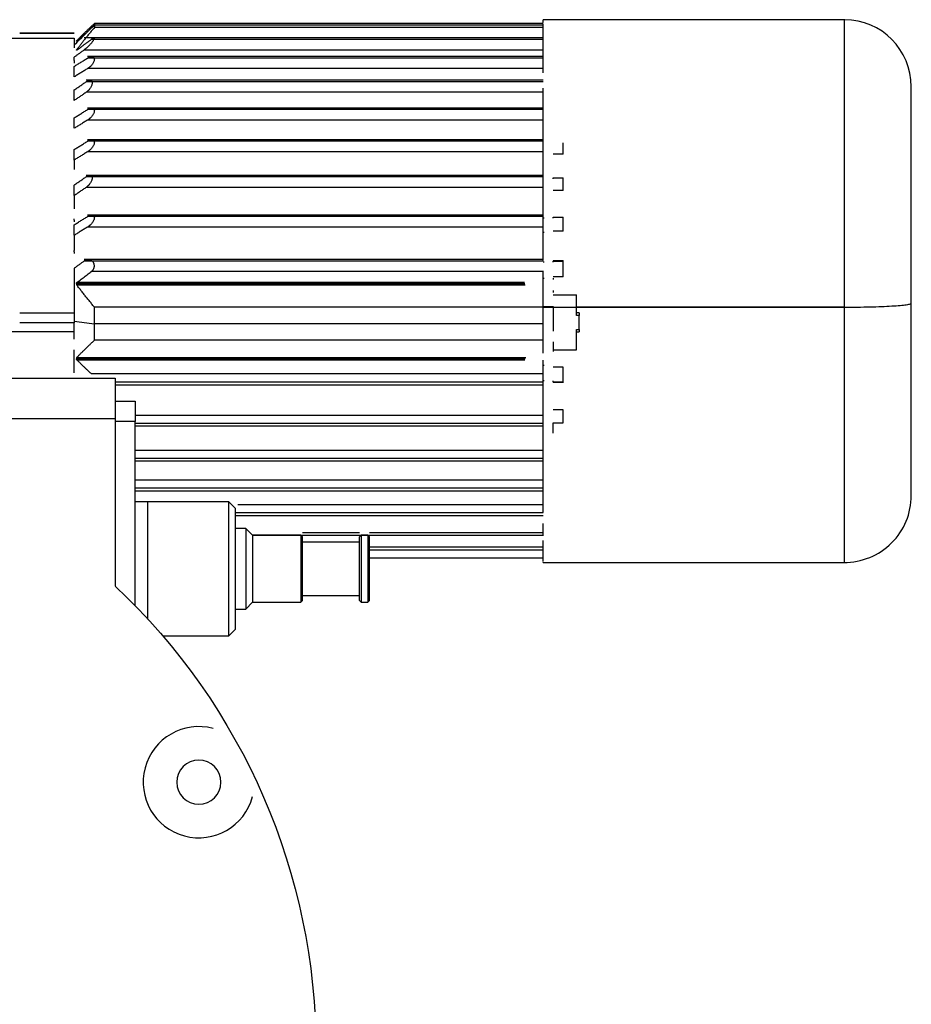
# Model space of a CAD drawing. Units: millimetres. Extents: x -1795 to 1860, y -1849 to 1996.
# Drawn here: x -887 to -754, y 52 to 199 of the extents above; entities that cross this region are included whole.
import ezdxf

# ---------------------------------------------------------------- set-up
doc = ezdxf.new("R2010")
doc.units = ezdxf.units.MM
doc.layers.add('1', color=7, linetype='CONTINUOUS', true_color=0xffffff)

msp = doc.modelspace()

# ---------------------------------------------------------------- linework, layer by layer
at = {"layer": '1', "color": 2, "linetype": 'Continuous'}
for p, q in [((-763.97, 198.97), (-808.97, 198.97)), ((-880.38, 196.97), (-887.12, 196.97)), ((-878.97, 196.97), (-880.38, 196.97)), ((-808.97, 196.25), (-877.5, 196.25)), ((-808.97, 193.46), (-876.97, 193.46)), ((-808.97, 189.93), (-877.19, 189.93)), ((-808.97, 185.77), (-876.97, 185.77)), ((-808.97, 181.05), (-876.97, 181.05)), ((-808.97, 175.74), (-877.19, 175.74)), ((-808.97, 169.81), (-876.97, 169.81)), ((-808.97, 163.16), (-877.5, 163.16)), ((-1002.87, 145.47), (-872.87, 145.47)), ((-872.87, 145.47), (-872.87, 139.47)), ((-872.87, 144.5), (-808.97, 144.5)), ((-872.87, 142.02), (-869.87, 142.02)), ((-869.87, 142.02), (-869.87, 139.02)), ((-872.87, 139.47), (-872.87, 114.46)), ((-869.87, 111.51), (-869.87, 139.02)), ((-869.87, 138.34), (-808.97, 138.34)), ((-869.87, 133.11), (-808.97, 133.11)), ((-869.87, 128.68), (-808.97, 128.68)), ((-868.05, 127.02), (-869.87, 127.02)), ((-855.87, 127.02), (-869.87, 127.02)), ((-868.05, 127.02), (-868.05, 109.6)), ((-854.87, 126.02), (-855.87, 127.02)), ((-855.87, 107.02), (-855.87, 127.02)), ((-854.87, 108.02), (-854.87, 126.02)), ((-854.87, 124.98), (-808.97, 124.98)), ((-853.37, 123.02), (-854.87, 123.02)), ((-852.37, 122.02), (-853.37, 123.02)), ((-853.37, 123.02), (-853.37, 111.02)), ((-852.37, 122.03), (-808.97, 122.03)), ((-845.12, 122.02), (-852.37, 122.02)), ((-852.37, 122.02), (-852.37, 112.02)), ((-844.87, 121.77), (-845.12, 122.02)), ((-845.12, 122.02), (-845.12, 120.34)), ((-836.12, 122.02), (-836.37, 121.77)), ((-835.12, 122.02), (-836.12, 122.02)), ((-836.12, 122.02), (-836.12, 112.02)), ((-834.87, 121.77), (-835.12, 122.02)), ((-835.12, 122.02), (-835.12, 120.34)), ((-844.87, 120.17), (-844.87, 121.77)), ((-836.37, 121.02), (-844.87, 121.02)), ((-836.37, 112.27), (-836.37, 121.77)), ((-834.87, 120.17), (-834.87, 121.77)), ((-845.12, 120.34), (-845.12, 112.02)), ((-844.87, 112.27), (-844.87, 120.17)), ((-835.12, 120.34), (-835.12, 112.02)), ((-834.87, 112.27), (-834.87, 120.17)), ((-834.87, 119.87), (-808.97, 119.87)), ((-834.87, 118.65), (-808.97, 118.65)), ((-808.97, 117.97), (-808.97, 118.01)), ((-808.97, 117.97), (-763.97, 117.97)), ((-853.37, 111.02), (-852.37, 112.02)), ((-852.37, 112.02), (-845.12, 112.02)), ((-845.12, 112.02), (-844.87, 112.27)), ((-844.87, 113.02), (-836.37, 113.02)), ((-836.37, 112.27), (-836.12, 112.02)), ((-836.12, 112.02), (-835.12, 112.02)), ((-835.12, 112.02), (-834.87, 112.27)), ((-854.87, 111.02), (-853.37, 111.02)), ((-855.87, 107.02), (-854.87, 108.02)), ((-865.76, 107.02), (-855.87, 107.02))]:
    msp.add_line(p, q, dxfattribs=at)
at = {"layer": '1', "color": 6, "linetype": 'Continuous'}
for p, q in [((-926.36, 139.47), (-872.87, 139.47)), ((-869.87, 139.02), (-872.87, 139.02))]:
    msp.add_line(p, q, dxfattribs=at)
at = {"layer": '1', "color": 2, "linetype": 'Continuous', "extrusion": (0, 0, -1)}
msp.add_circle((860.37, 85.17), 3.3, dxfattribs=at)
at = {"layer": '1', "color": 2, "linetype": 'Continuous'}
for centre, radius, start, end in [((-763.97, 188.97), 10, 0, 89.6288), ((-763.97, 127.97), 10, 269.6288, 0), ((-860.37, 85.17), 8.3, 75, 345)]:
    msp.add_arc(centre, radius, start, end, dxfattribs=at)
at = {"layer": '1', "color": 2, "linetype": 'Continuous', "extrusion": (0, 0, -1)}
msp.add_arc((937.87, 45.17), 95, 133.1736, 226.8264, dxfattribs=at)
at = {"layer": '1', "color": 2, "linetype": 'Continuous'}
for points, degree in [([(-878.59, 195.84), (-877.39, 197.08), (-875.97, 198.4)], 2), ([(-875.97, 198.4), (-875.97, 198.35), (-875.97, 198.27), (-875.97, 198.17)], 3), ([(-808.97, 198.4), (-831.3, 198.4), (-853.64, 198.4), (-875.97, 198.4)], 3), ([(-875.97, 197.79), (-877.39, 196.1), (-878.59, 194.51)], 2), ([(-877.35, 197.03), (-877.95, 196.45), (-878.52, 195.89)], 2), ([(-875.97, 198.17), (-875.97, 198.07), (-875.97, 197.94), (-875.97, 197.79)], 3), ([(-808.97, 197.79), (-875.97, 197.79)], 1), ([(-878.97, 196.2), (-878.97, 194.77)], 1), ([(-878.52, 194.46), (-877.52, 195.23), (-876.42, 196.04)], 2), ([(-808.97, 195.32), (-808.97, 195.64)], 1), ([(-878.97, 192.89), (-878.97, 193.4)], 1), ([(-878.97, 192.01), (-876.97, 193.24)], 1), ([(-878.97, 190.44), (-878.97, 192.01)], 1), ([(-876.97, 191.67), (-878.97, 190.44)], 1), ([(-878.97, 188.48), (-877.19, 189.71)], 1), ([(-878.97, 186.91), (-878.97, 188.48)], 1), ([(-877.19, 188.14), (-878.97, 186.91)], 1), ([(-878.97, 184.33), (-876.97, 185.56)], 1), ([(-878.97, 182.76), (-878.97, 184.33)], 1), ([(-876.97, 183.99), (-878.97, 182.76)], 1), ([(-878.97, 179.6), (-876.97, 180.83)], 1), ([(-878.97, 178.03), (-878.97, 179.6)], 1), ([(-805.97, 178.89), (-805.97, 179.46), (-805.97, 180.02), (-805.97, 180.57)], 3), ([(-876.97, 179.26), (-878.97, 178.03)], 1), ([(-878.97, 178.03), (-878.97, 176.61)], 1), ([(-805.97, 178.89), (-807.47, 178.89)], 1), ([(-878.97, 174.3), (-877.19, 175.53)], 1), ([(-807.47, 175.35), (-805.97, 175.35)], 1), ([(-807.47, 175.2), (-807.47, 175.35)], 1), ([(-805.97, 173.48), (-805.97, 174.11), (-805.97, 174.74), (-805.97, 175.35)], 3), ([(-878.97, 172.72), (-878.97, 174.3)], 1), ([(-877.19, 173.95), (-878.97, 172.72)], 1), ([(-805.97, 173.48), (-807.47, 173.48)], 1), ([(-878.97, 172.72), (-878.97, 170.76)], 1), ([(-878.97, 168.37), (-876.97, 169.6)], 1), ([(-878.97, 169.05), (-878.97, 169.1), (-878.97, 169.21), (-878.97, 169.25)], 2), ([(-808.78, 169.35), (-808.84, 169.35), (-808.9, 169.35), (-808.97, 169.35)], 3), ([(-807.47, 169.52), (-805.97, 169.52)], 1), ([(-807.47, 169.35), (-807.47, 169.52)], 1), ([(-805.97, 167.42), (-805.97, 168.13), (-805.97, 168.83), (-805.97, 169.52)], 3), ([(-878.97, 166.8), (-878.97, 168.37)], 1), ([(-876.97, 168.03), (-878.97, 166.8)], 1), ([(-878.97, 166.8), (-878.97, 164.52)], 1), ([(-808.97, 167.25), (-808.9, 167.25), (-808.84, 167.25), (-808.78, 167.25)], 3), ([(-805.97, 167.42), (-807.47, 167.42)], 1), ([(-878.97, 164.32), (-878.97, 164.38), (-878.97, 164.48), (-878.97, 164.52)], 2), ([(-878.97, 161.88), (-878.97, 160.14), (-878.97, 158.39), (-878.97, 156.65)], 3), ([(-808.78, 162.78), (-808.84, 162.78), (-808.9, 162.78), (-808.97, 162.78)], 3), ([(-805.97, 162.96), (-806.47, 162.96), (-806.97, 162.96), (-807.47, 162.96)], 3), ([(-807.47, 162.96), (-807.47, 162.94)], 1), ([(-807.47, 162.78), (-807.47, 162.94)], 1), ([(-805.97, 160.59), (-805.97, 161.38), (-805.97, 162.17), (-805.97, 162.96)], 3), ([(-805.92, 162.94), (-805.93, 162.95), (-805.95, 162.96), (-805.97, 162.96)], 3), ([(-808.97, 161.37), (-876.42, 161.37)], 1), ([(-808.97, 156.02), (-808.97, 158.75), (-808.97, 161.47)], 2), ([(-808.97, 160.4), (-808.9, 160.4), (-808.84, 160.4), (-808.78, 160.4)], 3), ([(-805.97, 160.59), (-807.47, 160.59)], 1), ([(-807.47, 160.4), (-807.47, 160.21)], 1), ([(-808.97, 158.24), (-808.97, 158.56)], 1), ([(-807.47, 158.56), (-807.47, 158.24)], 1), ([(-807.47, 157.93), (-803.97, 157.93)], 1), ([(-803.97, 156.14), (-803.97, 156.73), (-803.97, 157.33), (-803.97, 157.93)], 3), ([(-878.97, 156.65), (-878.97, 155.22)], 1), ([(-875.97, 153.6), (-875.97, 154.43), (-875.97, 155.26), (-875.97, 156.09)], 3), ([(-808.97, 156.09), (-831.3, 156.09), (-853.64, 156.09), (-875.97, 156.09)], 3), ([(-808.97, 149.44), (-808.97, 151.64), (-808.97, 153.89), (-808.97, 156.15)], 3), ([(-807.47, 156.15), (-807.47, 154.92), (-807.47, 153.7), (-807.47, 152.48)], 3), ([(-803.97, 154.8), (-803.97, 155.24), (-803.97, 155.69), (-803.97, 156.14)], 3), ([(-878.97, 155.22), (-878.97, 154.91), (-878.97, 154.14), (-878.97, 153.75)], 2), ([(-803.57, 154.8), (-803.7, 154.8), (-803.84, 154.8), (-803.97, 154.8)], 3), ([(-803.57, 155.22), (-803.57, 155.03), (-803.57, 154.8)], 2), ([(-803.57, 152.76), (-803.57, 153.44), (-803.57, 154.12), (-803.57, 154.8)], 3), ([(-875.97, 151.12), (-875.97, 151.94), (-875.97, 152.77), (-875.97, 153.6)], 3), ([(-878.97, 151.3), (-878.97, 152.41)], 1), ([(-803.97, 152.76), (-803.84, 152.76), (-803.7, 152.76), (-803.57, 152.76)], 3), ([(-803.97, 149.69), (-803.97, 150.7), (-803.97, 151.73), (-803.97, 152.76)], 3), ([(-803.57, 152.76), (-803.57, 152.57), (-803.57, 152.41)], 2), ([(-808.97, 151.12), (-875.97, 151.12)], 1), ([(-807.47, 150.89), (-807.47, 150.41), (-807.47, 149.92), (-807.47, 149.44)], 3), ([(-878.97, 146.25), (-878.97, 147.95), (-878.97, 149.69)], 2), ([(-808.97, 149.19), (-808.97, 149.44)], 1), ([(-807.47, 149.69), (-806.3, 149.69), (-805.14, 149.69), (-803.97, 149.69)], 3), ([(-808.78, 147.36), (-808.84, 147.36), (-808.9, 147.36), (-808.97, 147.36)], 3), ([(-805.97, 147.12), (-806.47, 147.12), (-806.97, 147.12), (-807.47, 147.12)], 3), ([(-805.97, 144.86), (-805.97, 145.61), (-805.97, 146.36), (-805.97, 147.12)], 3), ([(-808.78, 145.09), (-808.97, 145.09)], 1), ([(-807.47, 144.89), (-807.47, 145.09)], 1), ([(-807.47, 144.86), (-807.47, 144.87), (-807.47, 144.88), (-807.47, 144.89)], 3), ([(-807.47, 144.86), (-806.97, 144.86), (-806.47, 144.86), (-805.97, 144.86)], 3), ([(-805.97, 144.86), (-805.95, 144.87), (-805.93, 144.88), (-805.92, 144.89)], 3), ([(-805.97, 140.73), (-806.47, 140.73), (-806.97, 140.73), (-807.47, 140.73)], 3), ([(-805.97, 138.83), (-805.97, 139.45), (-805.97, 140.08), (-805.97, 140.73)], 3), ([(-807.47, 138.83), (-806.97, 138.83), (-806.47, 138.83), (-805.97, 138.83)], 3), ([(-807.47, 137.25), (-807.47, 137.77), (-807.47, 138.29), (-807.47, 138.83)], 3), ([(-808.97, 120.22), (-808.97, 120.47)], 1)]:
    msp.add_open_spline(points, degree=degree, dxfattribs=at)
for points, degree, knots in [([(-808.97, 198.56), (-808.97, 198.8), (-808.97, 198.97), (-808.97, 198.97)], 2, [0, 0, 0, 0.582251, 1, 1, 1]), ([(-808.97, 191.04), (-808.97, 193.25), (-808.97, 196.63), (-808.97, 198.04), (-808.97, 198.31)], 2, [0, 0, 0, 0.401593, 0.832256, 1, 1, 1]), ([(-878.59, 195.84), (-878.59, 195.84), (-878.6, 195.83), (-878.61, 195.82), (-878.61, 195.81), (-878.62, 195.81), (-878.63, 195.8), (-878.63, 195.79), (-878.64, 195.79), (-878.64, 195.78), (-878.65, 195.78), (-878.65, 195.78), (-878.64, 195.78), (-878.64, 195.78)], 3, [0, 0, 0, 0, 0.077309, 0.152516, 0.225901, 0.297765, 0.368429, 0.43823, 0.50752, 0.633437, 0.755824, 0.877163, 1, 1, 1, 1]), ([(-878.64, 195.78), (-878.64, 195.78), (-878.64, 195.78), (-878.64, 195.78), (-878.63, 195.79), (-878.63, 195.79), (-878.62, 195.8), (-878.62, 195.8), (-878.61, 195.81), (-878.61, 195.81), (-878.6, 195.82), (-878.58, 195.84), (-878.56, 195.85), (-878.55, 195.87), (-878.53, 195.89), (-878.52, 195.89)], 3, [0, 0, 0, 0, 0.05378, 0.107649, 0.161824, 0.21652, 0.271946, 0.3283, 0.385774, 0.444546, 0.504785, 0.623344, 0.744738, 0.869983, 1, 1, 1, 1]), ([(-876.42, 196.04), (-876.41, 196.05), (-876.4, 196.06), (-876.37, 196.08), (-876.35, 196.09), (-876.32, 196.11), (-876.3, 196.12), (-876.28, 196.14), (-876.26, 196.15), (-876.24, 196.16), (-876.22, 196.18), (-876.2, 196.19), (-876.18, 196.2), (-876.17, 196.21), (-876.13, 196.22), (-876.09, 196.24), (-876.04, 196.25), (-876.01, 196.25), (-875.98, 196.24), (-875.96, 196.2), (-875.98, 196.12), (-876.03, 196.01), (-876.1, 195.9), (-876.16, 195.81), (-876.23, 195.71), (-876.34, 195.58), (-876.49, 195.4), (-876.65, 195.22), (-876.8, 195.06), (-876.94, 194.93), (-877.05, 194.83), (-877.15, 194.74), (-877.22, 194.68), (-877.28, 194.63), (-877.34, 194.59), (-877.39, 194.54), (-877.45, 194.5), (-877.48, 194.48), (-877.5, 194.46)], 3, [0, 0, 0, 0, 0.010592, 0.020999, 0.031222, 0.041263, 0.051122, 0.060802, 0.070304, 0.07963, 0.088781, 0.09776, 0.106569, 0.115209, 0.123683, 0.157222, 0.189035, 0.219339, 0.248388, 0.296508, 0.345254, 0.396107, 0.450375, 0.472138, 0.494762, 0.552528, 0.618905, 0.676577, 0.74755, 0.788791, 0.830122, 0.871543, 0.893858, 0.915807, 0.937391, 0.958616, 0.979484, 1, 1, 1, 1]), ([(-878.97, 193.4), (-878.85, 193.48), (-878.61, 193.66), (-878.24, 193.93), (-877.87, 194.19), (-877.62, 194.37), (-877.5, 194.46)], 3, [0, 0, 0, 0, 0.246148, 0.494863, 0.746146, 1, 1, 1, 1]), ([(-878.64, 194.4), (-878.64, 194.4), (-878.65, 194.4), (-878.65, 194.41), (-878.65, 194.41), (-878.65, 194.41), (-878.65, 194.42), (-878.64, 194.42), (-878.64, 194.43), (-878.64, 194.44), (-878.63, 194.45), (-878.62, 194.47), (-878.6, 194.49), (-878.59, 194.51), (-878.59, 194.51)], 3, [0, 0, 0, 0, 0.061771, 0.122861, 0.183582, 0.244253, 0.305192, 0.366715, 0.429127, 0.492722, 0.614189, 0.738054, 0.866115, 1, 1, 1, 1]), ([(-878.52, 194.46), (-878.53, 194.46), (-878.54, 194.45), (-878.55, 194.44), (-878.56, 194.44), (-878.57, 194.43), (-878.58, 194.42), (-878.59, 194.42), (-878.6, 194.41), (-878.61, 194.4), (-878.62, 194.4), (-878.63, 194.4), (-878.64, 194.4), (-878.64, 194.4), (-878.64, 194.4)], 3, [0, 0, 0, 0, 0.074919, 0.148169, 0.219909, 0.290312, 0.359557, 0.427836, 0.495346, 0.602665, 0.705681, 0.805452, 0.903145, 1, 1, 1, 1]), ([(-878.97, 192.89), (-878.97, 192.86), (-878.97, 192.83), (-878.97, 192.76), (-878.97, 192.72), (-878.97, 192.69)], 3, [0, 0, 0, 0, 0.5, 0.5, 1, 1, 1, 1]), ([(-878.97, 192.69), (-878.97, 192.65), (-878.97, 192.61), (-878.97, 192.53), (-878.97, 192.5), (-878.97, 192.46)], 3, [0, 0, 0, 0, 0.5, 0.5, 1, 1, 1, 1]), ([(-876.97, 193.24), (-876.96, 193.25), (-876.94, 193.26), (-876.91, 193.28), (-876.88, 193.3), (-876.85, 193.31), (-876.82, 193.33), (-876.79, 193.34), (-876.77, 193.35), (-876.74, 193.36), (-876.72, 193.37), (-876.7, 193.38), (-876.68, 193.39), (-876.66, 193.4), (-876.64, 193.4), (-876.62, 193.41), (-876.6, 193.41), (-876.53, 193.44), (-876.41, 193.46), (-876.26, 193.45), (-876.13, 193.41), (-876.04, 193.33), (-875.98, 193.22), (-875.96, 193.07), (-875.98, 192.91), (-876.04, 192.72), (-876.13, 192.52), (-876.26, 192.33), (-876.41, 192.14), (-876.53, 192.01), (-876.62, 191.93), (-876.66, 191.9), (-876.7, 191.86), (-876.74, 191.83), (-876.79, 191.79), (-876.85, 191.75), (-876.91, 191.71), (-876.95, 191.68), (-876.97, 191.67)], 3, [0, 0, 0, 0, 0.011904, 0.023418, 0.034543, 0.045279, 0.055625, 0.065581, 0.075149, 0.084327, 0.093115, 0.101514, 0.109524, 0.117145, 0.124377, 0.13122, 0.137674, 0.143739, 0.215492, 0.277202, 0.339322, 0.394865, 0.448705, 0.500003, 0.551297, 0.605141, 0.660674, 0.722804, 0.784503, 0.856268, 0.868782, 0.882854, 0.898483, 0.915669, 0.934414, 0.954717, 0.976579, 1, 1, 1, 1]), ([(-877.19, 189.71), (-877.18, 189.72), (-877.16, 189.73), (-877.13, 189.75), (-877.11, 189.77), (-877.08, 189.78), (-877.06, 189.8), (-877.03, 189.81), (-877.01, 189.82), (-876.99, 189.83), (-876.97, 189.84), (-876.95, 189.85), (-876.93, 189.86), (-876.91, 189.87), (-876.89, 189.87), (-876.88, 189.88), (-876.86, 189.88), (-876.8, 189.91), (-876.69, 189.93), (-876.56, 189.92), (-876.45, 189.88), (-876.36, 189.8), (-876.31, 189.69), (-876.29, 189.55), (-876.31, 189.38), (-876.36, 189.19), (-876.45, 189), (-876.56, 188.8), (-876.69, 188.61), (-876.8, 188.48), (-876.88, 188.4), (-876.91, 188.37), (-876.95, 188.33), (-876.99, 188.3), (-877.03, 188.26), (-877.08, 188.22), (-877.13, 188.18), (-877.17, 188.15), (-877.19, 188.14)], 3, [0, 0, 0, 0, 0.011657, 0.022935, 0.033832, 0.04435, 0.054488, 0.064247, 0.073626, 0.082625, 0.091245, 0.099485, 0.107346, 0.114827, 0.121929, 0.128652, 0.134995, 0.14096, 0.211742, 0.273055, 0.335378, 0.391744, 0.44699, 0.500003, 0.553012, 0.608263, 0.664618, 0.726951, 0.788253, 0.859047, 0.871351, 0.885172, 0.900512, 0.917371, 0.935749, 0.955646, 0.977063, 1, 1, 1, 1]), ([(-808.97, 163.03), (-808.97, 163.49), (-808.97, 167.9), (-808.97, 175.44), (-808.97, 182.33), (-808.97, 187.15), (-808.97, 188.76)], 2, [0, 0, 0, 0.031179, 0.299383, 0.567587, 0.835792, 1, 1, 1]), ([(-753.97, 156.62), (-753.97, 157.62), (-753.97, 158.62), (-753.97, 160.61), (-753.97, 161.61), (-753.97, 163.59), (-753.97, 164.57), (-753.97, 166.51), (-753.97, 167.47), (-753.97, 169.36), (-753.97, 170.28), (-753.97, 172.1), (-753.97, 172.99), (-753.97, 174.71), (-753.97, 175.55), (-753.97, 177.16), (-753.97, 177.94), (-753.97, 179.44), (-753.97, 180.15), (-753.97, 181.51), (-753.97, 182.15), (-753.97, 183.36), (-753.97, 183.93), (-753.97, 184.97), (-753.97, 185.45), (-753.97, 186.33), (-753.97, 186.72), (-753.97, 187.41), (-753.97, 187.72), (-753.97, 188.22), (-753.97, 188.43), (-753.97, 188.75), (-753.97, 188.85), (-753.97, 188.91)], 3, [0, 0, 0, 0, 0.0625, 0.0625, 0.125, 0.125, 0.1875, 0.1875, 0.25, 0.25, 0.3125, 0.3125, 0.375, 0.375, 0.4375, 0.4375, 0.5, 0.5, 0.5625, 0.5625, 0.625, 0.625, 0.6875, 0.6875, 0.750001, 0.750001, 0.812501, 0.812501, 0.875001, 0.875001, 0.937501, 0.937501, 1, 1, 1, 1]), ([(-876.97, 185.56), (-876.96, 185.57), (-876.94, 185.58), (-876.91, 185.6), (-876.88, 185.62), (-876.85, 185.63), (-876.82, 185.65), (-876.79, 185.66), (-876.77, 185.67), (-876.74, 185.68), (-876.72, 185.69), (-876.7, 185.7), (-876.68, 185.71), (-876.66, 185.72), (-876.64, 185.72), (-876.62, 185.73), (-876.6, 185.73), (-876.53, 185.76), (-876.41, 185.78), (-876.26, 185.77), (-876.13, 185.73), (-876.04, 185.65), (-875.98, 185.54), (-875.96, 185.39), (-875.98, 185.23), (-876.04, 185.04), (-876.13, 184.84), (-876.26, 184.65), (-876.41, 184.46), (-876.53, 184.33), (-876.62, 184.25), (-876.66, 184.22), (-876.7, 184.18), (-876.74, 184.15), (-876.79, 184.11), (-876.85, 184.07), (-876.91, 184.03), (-876.95, 184), (-876.97, 183.99)], 3, [0, 0, 0, 0, 0.011904, 0.023418, 0.034543, 0.045279, 0.055625, 0.065581, 0.075149, 0.084327, 0.093115, 0.101514, 0.109524, 0.117145, 0.124377, 0.13122, 0.137674, 0.143739, 0.215492, 0.277202, 0.339322, 0.394865, 0.448705, 0.500003, 0.551297, 0.605141, 0.660674, 0.722804, 0.784503, 0.856268, 0.868782, 0.882854, 0.898483, 0.915669, 0.934414, 0.954717, 0.976579, 1, 1, 1, 1]), ([(-876.97, 180.83), (-876.96, 180.84), (-876.94, 180.85), (-876.91, 180.87), (-876.88, 180.89), (-876.85, 180.9), (-876.82, 180.92), (-876.79, 180.93), (-876.77, 180.94), (-876.74, 180.95), (-876.72, 180.96), (-876.7, 180.97), (-876.68, 180.98), (-876.66, 180.99), (-876.64, 180.99), (-876.62, 181), (-876.6, 181.01), (-876.53, 181.03), (-876.41, 181.05), (-876.26, 181.05), (-876.13, 181), (-876.04, 180.92), (-875.98, 180.81), (-875.96, 180.67), (-875.98, 180.5), (-876.04, 180.31), (-876.13, 180.12), (-876.26, 179.92), (-876.41, 179.73), (-876.53, 179.6), (-876.62, 179.52), (-876.66, 179.49), (-876.7, 179.45), (-876.74, 179.42), (-876.79, 179.38), (-876.85, 179.34), (-876.91, 179.3), (-876.95, 179.27), (-876.97, 179.26)], 3, [0, 0, 0, 0, 0.011904, 0.023418, 0.034543, 0.045279, 0.055625, 0.065581, 0.075149, 0.084327, 0.093115, 0.101514, 0.109524, 0.117145, 0.124377, 0.13122, 0.137674, 0.143739, 0.215492, 0.277202, 0.339322, 0.394865, 0.448705, 0.500003, 0.551297, 0.605141, 0.660674, 0.722804, 0.784503, 0.856268, 0.868782, 0.882854, 0.898483, 0.915669, 0.934414, 0.954717, 0.976579, 1, 1, 1, 1]), ([(-877.19, 175.53), (-877.18, 175.54), (-877.16, 175.55), (-877.13, 175.57), (-877.11, 175.58), (-877.08, 175.6), (-877.06, 175.61), (-877.03, 175.63), (-877.01, 175.64), (-876.99, 175.65), (-876.97, 175.66), (-876.95, 175.67), (-876.93, 175.68), (-876.91, 175.68), (-876.89, 175.69), (-876.88, 175.7), (-876.86, 175.7), (-876.8, 175.72), (-876.69, 175.75), (-876.56, 175.74), (-876.45, 175.7), (-876.36, 175.62), (-876.31, 175.51), (-876.29, 175.36), (-876.31, 175.19), (-876.36, 175.01), (-876.45, 174.81), (-876.56, 174.62), (-876.69, 174.43), (-876.8, 174.3), (-876.88, 174.22), (-876.91, 174.19), (-876.95, 174.15), (-876.99, 174.11), (-877.03, 174.07), (-877.08, 174.03), (-877.13, 173.99), (-877.17, 173.97), (-877.19, 173.95)], 3, [0, 0, 0, 0, 0.011657, 0.022935, 0.033832, 0.04435, 0.054488, 0.064247, 0.073626, 0.082625, 0.091245, 0.099485, 0.107346, 0.114827, 0.121929, 0.128652, 0.134995, 0.14096, 0.211742, 0.273055, 0.335378, 0.391744, 0.44699, 0.500003, 0.553012, 0.608263, 0.664618, 0.726951, 0.788253, 0.859047, 0.871351, 0.885172, 0.900512, 0.917371, 0.935749, 0.955646, 0.977063, 1, 1, 1, 1]), ([(-878.97, 169.05), (-878.97, 169.01), (-878.97, 168.97), (-878.97, 168.89), (-878.97, 168.86), (-878.97, 168.82)], 3, [0, 0, 0, 0, 0.5, 0.5, 1, 1, 1, 1]), ([(-876.97, 169.6), (-876.96, 169.61), (-876.94, 169.62), (-876.91, 169.64), (-876.88, 169.66), (-876.85, 169.67), (-876.82, 169.69), (-876.79, 169.7), (-876.77, 169.71), (-876.74, 169.72), (-876.72, 169.73), (-876.7, 169.74), (-876.68, 169.75), (-876.66, 169.76), (-876.64, 169.76), (-876.62, 169.77), (-876.6, 169.77), (-876.53, 169.8), (-876.41, 169.82), (-876.26, 169.81), (-876.13, 169.77), (-876.04, 169.69), (-875.98, 169.58), (-875.96, 169.43), (-875.98, 169.26), (-876.04, 169.08), (-876.13, 168.88), (-876.26, 168.69), (-876.41, 168.5), (-876.53, 168.37), (-876.62, 168.29), (-876.66, 168.26), (-876.7, 168.22), (-876.74, 168.19), (-876.79, 168.15), (-876.85, 168.11), (-876.91, 168.07), (-876.95, 168.04), (-876.97, 168.03)], 3, [0, 0, 0, 0, 0.011904, 0.023418, 0.034543, 0.045279, 0.055625, 0.065581, 0.075149, 0.084327, 0.093115, 0.101514, 0.109524, 0.117145, 0.124377, 0.13122, 0.137674, 0.143739, 0.215492, 0.277202, 0.339322, 0.394865, 0.448705, 0.500003, 0.551297, 0.605141, 0.660674, 0.722804, 0.784503, 0.856268, 0.868782, 0.882854, 0.898483, 0.915669, 0.934414, 0.954717, 0.976579, 1, 1, 1, 1]), ([(-878.97, 164.32), (-878.97, 164.28), (-878.97, 164.24), (-878.97, 164.16), (-878.97, 164.13), (-878.97, 164.1)], 3, [0, 0, 0, 0, 0.5, 0.5, 1, 1, 1, 1]), ([(-876.42, 161.37), (-876.41, 161.37), (-876.39, 161.39), (-876.37, 161.41), (-876.34, 161.43), (-876.32, 161.45), (-876.3, 161.48), (-876.27, 161.5), (-876.25, 161.52), (-876.23, 161.55), (-876.21, 161.57), (-876.19, 161.6), (-876.17, 161.63), (-876.11, 161.71), (-876.04, 161.85), (-875.98, 162.05), (-875.96, 162.23), (-875.97, 162.38), (-876, 162.53), (-876.05, 162.66), (-876.12, 162.78), (-876.2, 162.88), (-876.29, 162.96), (-876.39, 163.03), (-876.49, 163.08), (-876.6, 163.12), (-876.72, 163.15), (-876.85, 163.16), (-877, 163.15), (-877.13, 163.12), (-877.22, 163.09), (-877.28, 163.07), (-877.34, 163.04), (-877.39, 163.01), (-877.45, 162.98), (-877.48, 162.96), (-877.5, 162.94)], 3, [0, 0, 0, 0, 0.010929, 0.021717, 0.032371, 0.042899, 0.05331, 0.063612, 0.073815, 0.083928, 0.09396, 0.103922, 0.113824, 0.123675, 0.188032, 0.248105, 0.288613, 0.328516, 0.369598, 0.409374, 0.450713, 0.494721, 0.534447, 0.575682, 0.618936, 0.660989, 0.703771, 0.747623, 0.809687, 0.87156, 0.893739, 0.915551, 0.937039, 0.958246, 0.979217, 1, 1, 1, 1]), ([(-877.5, 162.94), (-877.62, 162.85), (-877.87, 162.67), (-878.24, 162.41), (-878.61, 162.14), (-878.85, 161.96), (-878.97, 161.88)], 3, [0, 0, 0, 0, 0.253854, 0.505137, 0.753852, 1, 1, 1, 1]), ([(-878.52, 159.79), (-878.43, 159.86), (-878.23, 160.01), (-877.94, 160.23), (-877.64, 160.46), (-877.34, 160.68), (-877.04, 160.91), (-876.73, 161.14), (-876.52, 161.29), (-876.42, 161.37)], 3, [0, 0, 0, 0, 0.139298, 0.27978, 0.421448, 0.564302, 0.708344, 0.853577, 1, 1, 1, 1]), ([(-878.64, 159.59), (-878.64, 159.58), (-878.65, 159.58), (-878.65, 159.56), (-878.65, 159.55), (-878.65, 159.53), (-878.65, 159.52), (-878.64, 159.5), (-878.64, 159.49), (-878.64, 159.47), (-878.63, 159.46), (-878.63, 159.45), (-878.62, 159.43), (-878.62, 159.42), (-878.61, 159.41), (-878.6, 159.39), (-878.6, 159.38), (-878.59, 159.37), (-878.59, 159.37)], 3, [0, 0, 0, 0, 0.058212, 0.116383, 0.174653, 0.233162, 0.292047, 0.351443, 0.411481, 0.472289, 0.533989, 0.596698, 0.660529, 0.725586, 0.791971, 0.859777, 0.929092, 1, 1, 1, 1]), ([(-878.64, 159.59), (-878.64, 159.59), (-878.64, 159.6), (-878.64, 159.62), (-878.63, 159.63), (-878.63, 159.64), (-878.62, 159.66), (-878.62, 159.67), (-878.61, 159.68), (-878.61, 159.7), (-878.6, 159.71), (-878.58, 159.73), (-878.56, 159.75), (-878.55, 159.77), (-878.53, 159.78), (-878.52, 159.79)], 3, [0, 0, 0, 0, 0.05378, 0.107649, 0.161824, 0.21652, 0.271946, 0.3283, 0.385774, 0.444546, 0.504785, 0.623344, 0.744738, 0.869983, 1, 1, 1, 1]), ([(-875.97, 156.09), (-876.04, 156.17), (-876.17, 156.33), (-876.37, 156.57), (-876.56, 156.81), (-876.76, 157.04), (-876.95, 157.28), (-877.14, 157.52), (-877.33, 157.75), (-877.51, 157.98), (-877.7, 158.22), (-877.88, 158.45), (-878.06, 158.68), (-878.24, 158.91), (-878.41, 159.14), (-878.53, 159.29), (-878.59, 159.37)], 3, [0, 0, 0, 0, 0.074028, 0.147647, 0.22086, 0.293668, 0.366074, 0.438079, 0.509687, 0.580899, 0.651718, 0.722145, 0.792185, 0.861839, 0.931109, 1, 1, 1, 1]), ([(-753.97, 127.97), (-753.97, 127.97), (-753.97, 127.98), (-753.97, 128.03), (-753.97, 128.12), (-753.97, 128.39), (-753.97, 128.57), (-753.97, 129.03), (-753.97, 129.31), (-753.97, 129.96), (-753.97, 130.33), (-753.97, 131.17), (-753.97, 131.63), (-753.97, 132.63), (-753.97, 133.18), (-753.97, 134.35), (-753.97, 134.97), (-753.97, 136.3), (-753.97, 137), (-753.97, 138.46), (-753.97, 139.23), (-753.97, 140.81), (-753.97, 141.64), (-753.97, 143.34), (-753.97, 144.22), (-753.97, 146.01), (-753.97, 146.93), (-753.97, 148.8), (-753.97, 149.75), (-753.97, 151.68), (-753.97, 152.66), (-753.97, 154.63), (-753.97, 155.63), (-753.97, 156.62)], 3, [0, 0, 0, 0, 0.023966, 0.023966, 0.089035, 0.089035, 0.154104, 0.154104, 0.219173, 0.219173, 0.284242, 0.284242, 0.349311, 0.349311, 0.41438, 0.41438, 0.479449, 0.479449, 0.544518, 0.544518, 0.609587, 0.609587, 0.674655, 0.674655, 0.739724, 0.739724, 0.804793, 0.804793, 0.869862, 0.869862, 0.934931, 0.934931, 1, 1, 1, 1]), ([(-878.97, 152.41), (-878.97, 152.49), (-878.97, 152.59), (-878.97, 152.78), (-878.97, 152.89), (-878.97, 153.12), (-878.97, 153.24), (-878.97, 153.49), (-878.97, 153.62), (-878.97, 153.75)], 3, [0, 0, 0, 0, 0.25, 0.25, 0.5, 0.5, 0.75, 0.75, 1, 1, 1, 1]), ([(-878.59, 148.56), (-878.53, 148.62), (-878.43, 148.73), (-878.26, 148.89), (-878.1, 149.06), (-877.93, 149.23), (-877.76, 149.4), (-877.59, 149.57), (-877.41, 149.74), (-877.24, 149.91), (-877.06, 150.08), (-876.89, 150.25), (-876.71, 150.43), (-876.52, 150.6), (-876.34, 150.77), (-876.16, 150.95), (-876.03, 151.06), (-875.97, 151.12)], 3, [0, 0, 0, 0, 0.064286, 0.128903, 0.193854, 0.25914, 0.324763, 0.390727, 0.457032, 0.52368, 0.590675, 0.658017, 0.725708, 0.79375, 0.862145, 0.930895, 1, 1, 1, 1]), ([(-878.59, 148.56), (-878.59, 148.56), (-878.6, 148.55), (-878.61, 148.54), (-878.61, 148.53), (-878.62, 148.52), (-878.63, 148.5), (-878.63, 148.49), (-878.64, 148.48), (-878.64, 148.46), (-878.64, 148.45), (-878.65, 148.43), (-878.65, 148.42), (-878.65, 148.41), (-878.65, 148.39), (-878.65, 148.38), (-878.64, 148.37), (-878.64, 148.36)], 3, [0, 0, 0, 0, 0.075578, 0.14935, 0.221418, 0.291889, 0.360881, 0.428515, 0.494924, 0.560246, 0.624627, 0.688219, 0.751178, 0.813669, 0.875857, 0.937911, 1, 1, 1, 1]), ([(-878.52, 148.14), (-878.53, 148.14), (-878.54, 148.15), (-878.55, 148.16), (-878.56, 148.18), (-878.57, 148.19), (-878.58, 148.21), (-878.59, 148.22), (-878.6, 148.24), (-878.61, 148.26), (-878.62, 148.28), (-878.63, 148.31), (-878.64, 148.33), (-878.64, 148.35), (-878.64, 148.36)], 3, [0, 0, 0, 0, 0.074919, 0.148169, 0.219909, 0.290312, 0.359557, 0.427836, 0.495346, 0.602665, 0.705681, 0.805452, 0.903145, 1, 1, 1, 1]), ([(-876.42, 146.12), (-876.52, 146.22), (-876.73, 146.41), (-877.04, 146.71), (-877.34, 147), (-877.64, 147.28), (-877.94, 147.57), (-878.23, 147.86), (-878.43, 148.04), (-878.52, 148.14)], 3, [0, 0, 0, 0, 0.146423, 0.291656, 0.435698, 0.578552, 0.72022, 0.860702, 1, 1, 1, 1]), ([(-808.97, 125.44), (-808.97, 126.7), (-808.97, 130.79), (-808.97, 137.15), (-808.97, 144.31), (-808.97, 148.16)], 2, [0, 0, 0, 0.1546, 0.436588, 0.718576, 1, 1, 1]), ([(-808.97, 121.96), (-808.97, 122.67), (-808.97, 123.64), (-808.97, 123.79)], 2, [0, 0, 0, 0.849407, 1, 1, 1]), ([(-808.97, 118.12), (-808.97, 118.2), (-808.97, 118.88), (-808.97, 120.66), (-808.97, 121.23)], 2, [0, 0, 0, 0.159626, 0.77416, 1, 1, 1])]:
    msp.add_open_spline(points, degree=degree, knots=knots, dxfattribs=at)
at = {"layer": '1', "color": 6, "linetype": 'Continuous'}
for points, knots in [([(-763.97, 156.02), (-763.97, 157.34), (-763.97, 158.67), (-763.97, 161.31), (-763.97, 162.64), (-763.97, 165.26), (-763.97, 166.57), (-763.97, 169.15), (-763.97, 170.42), (-763.97, 172.93), (-763.97, 174.16), (-763.97, 176.57), (-763.97, 177.74), (-763.97, 180.03), (-763.97, 181.15), (-763.97, 183.29), (-763.97, 184.33), (-763.97, 186.31), (-763.97, 187.26), (-763.97, 189.06), (-763.97, 189.92), (-763.97, 191.52), (-763.97, 192.27), (-763.97, 193.66), (-763.97, 194.3), (-763.97, 195.46), (-763.97, 195.98), (-763.97, 196.9), (-763.97, 197.3), (-763.97, 197.98), (-763.97, 198.25), (-763.97, 198.67), (-763.97, 198.82), (-763.97, 198.95), (-763.97, 198.97), (-763.97, 198.97)], [0, 0, 0, 0, 0.060121, 0.060121, 0.120242, 0.120242, 0.180364, 0.180364, 0.240485, 0.240485, 0.300606, 0.300606, 0.360727, 0.360727, 0.420849, 0.420849, 0.48097, 0.48097, 0.541091, 0.541091, 0.601212, 0.601212, 0.661334, 0.661334, 0.721455, 0.721455, 0.781576, 0.781576, 0.841697, 0.841697, 0.901819, 0.901819, 0.96194, 0.96194, 1, 1, 1, 1]), ([(-753.97, 156.62), (-753.97, 156.58), (-754.03, 156.54), (-754.29, 156.46), (-754.48, 156.43), (-754.98, 156.35), (-755.29, 156.32), (-756.02, 156.25), (-756.43, 156.22), (-757.36, 156.17), (-757.87, 156.14), (-758.96, 156.1), (-759.54, 156.08), (-760.75, 156.05), (-761.38, 156.04), (-762.66, 156.02), (-763.31, 156.02), (-763.97, 156.02)], [0, 0, 0, 0, 0.125, 0.125, 0.25, 0.25, 0.375, 0.375, 0.5, 0.5, 0.625, 0.625, 0.75, 0.75, 0.875, 0.875, 1, 1, 1, 1]), ([(-763.97, 117.97), (-763.97, 117.97), (-763.97, 117.98), (-763.97, 118.05), (-763.97, 118.16), (-763.97, 118.52), (-763.97, 118.77), (-763.97, 119.38), (-763.97, 119.75), (-763.97, 120.62), (-763.97, 121.11), (-763.97, 122.21), (-763.97, 122.83), (-763.97, 124.16), (-763.97, 124.89), (-763.97, 126.44), (-763.97, 127.27), (-763.97, 129.03), (-763.97, 129.96), (-763.97, 131.9), (-763.97, 132.92), (-763.97, 135.03), (-763.97, 136.12), (-763.97, 138.38), (-763.97, 139.54), (-763.97, 141.92), (-763.97, 143.14), (-763.97, 145.63), (-763.97, 146.89), (-763.97, 149.46), (-763.97, 150.76), (-763.97, 153.37), (-763.97, 154.69), (-763.97, 156.02)], [0, 0, 0, 0, 0.023963, 0.023963, 0.089032, 0.089032, 0.154101, 0.154101, 0.21917, 0.21917, 0.284239, 0.284239, 0.349308, 0.349308, 0.414378, 0.414378, 0.479447, 0.479447, 0.544516, 0.544516, 0.609585, 0.609585, 0.674654, 0.674654, 0.739723, 0.739723, 0.804793, 0.804793, 0.869862, 0.869862, 0.934931, 0.934931, 1, 1, 1, 1])]:
    msp.add_open_spline(points, degree=3, knots=knots, dxfattribs=at)
for points, degree in [([(-887.12, 196.95), (-884.4, 196.95), (-881.68, 196.95), (-878.97, 196.95)], 3), ([(-878.97, 195.2), (-877.97, 196.19), (-876.97, 197.18), (-875.97, 198.17)], 3), ([(-808.97, 198.17), (-831.3, 198.17), (-853.64, 198.17), (-875.97, 198.17)], 3), ([(-889.37, 196.2), (-885.9, 196.2), (-882.44, 196.2), (-878.97, 196.2)], 3), ([(-808.97, 196.04), (-831.45, 196.04), (-853.94, 196.04), (-876.42, 196.04)], 3), ([(-877.5, 194.46), (-854.65, 194.46), (-831.81, 194.46), (-808.97, 194.46)], 3), ([(-808.97, 193.24), (-831.64, 193.24), (-854.3, 193.24), (-876.97, 193.24)], 3), ([(-808.97, 191.67), (-876.97, 191.67)], 1), ([(-808.97, 189.71), (-831.71, 189.71), (-854.45, 189.71), (-877.19, 189.71)], 3), ([(-808.97, 188.14), (-877.19, 188.14)], 1), ([(-808.97, 185.56), (-831.64, 185.56), (-854.3, 185.56), (-876.97, 185.56)], 3), ([(-808.97, 183.99), (-876.97, 183.99)], 1), ([(-808.97, 180.83), (-831.64, 180.83), (-854.3, 180.83), (-876.97, 180.83)], 3), ([(-808.97, 179.26), (-876.97, 179.26)], 1), ([(-808.97, 175.53), (-831.71, 175.53), (-854.45, 175.53), (-877.19, 175.53)], 3), ([(-808.97, 173.95), (-877.19, 173.95)], 1), ([(-808.97, 169.6), (-831.64, 169.6), (-854.3, 169.6), (-876.97, 169.6)], 3), ([(-808.97, 168.03), (-876.97, 168.03)], 1), ([(-808.97, 162.94), (-831.81, 162.94), (-854.65, 162.94), (-877.5, 162.94)], 3), ([(-807.47, 162.94), (-805.92, 162.94)], 1), ([(-878.64, 159.59), (-856.32, 159.59), (-834, 159.59), (-811.68, 159.59)], 3), ([(-811.61, 159.37), (-878.59, 159.37)], 1), ([(-878.52, 159.79), (-811.74, 159.79)], 1), ([(-808.97, 156.15), (-808.47, 156.15), (-807.97, 156.15), (-807.47, 156.15)], 3), ([(-763.97, 156.02), (-778.97, 156.02), (-793.97, 156.02), (-808.97, 156.02)], 3), ([(-803.97, 156.14), (-790.64, 156.14), (-777.3, 156.14), (-763.97, 156.14)], 3), ([(-887.12, 155.22), (-878.97, 155.22)], 1), ([(-803.57, 155.22), (-803.7, 155.22), (-803.84, 155.22), (-803.97, 155.22)], 3), ([(-878.97, 153.75), (-881.68, 153.75), (-884.4, 153.75), (-887.12, 153.75)], 3), ([(-878.97, 153.96), (-877.97, 153.84), (-876.97, 153.72), (-875.97, 153.6)], 3), ([(-808.97, 153.6), (-831.3, 153.6), (-853.64, 153.6), (-875.97, 153.6)], 3), ([(-878.97, 152.41), (-891.37, 152.41)], 1), ([(-803.97, 152.41), (-803.84, 152.41), (-803.7, 152.41), (-803.57, 152.41)], 3), ([(-878.59, 148.56), (-811.53, 148.56)], 1), ([(-811.62, 148.36), (-833.96, 148.36), (-856.3, 148.36), (-878.64, 148.36)], 3), ([(-811.69, 148.14), (-878.52, 148.14)], 1), ([(-808.97, 146.12), (-831.45, 146.12), (-853.94, 146.12), (-876.42, 146.12)], 3), ([(-808.97, 144.89), (-872.87, 144.89)], 1), ([(-805.92, 144.89), (-807.47, 144.89)], 1), ([(-869.87, 139.95), (-808.97, 139.95)], 1), ([(-808.97, 138.72), (-869.87, 138.72)], 1), ([(-869.87, 134.72), (-808.97, 134.72)], 1), ([(-808.97, 133.49), (-869.87, 133.49)], 1), ([(-869.87, 130.29), (-808.97, 130.29)], 1), ([(-808.97, 129.06), (-869.87, 129.06)], 1), ([(-854.52, 126.6), (-808.97, 126.6)], 1), ([(-808.97, 125.37), (-854.87, 125.37)], 1), ([(-836.37, 122.41), (-844.87, 122.41)], 1), ([(-808.97, 122.41), (-834.87, 122.41)], 1), ([(-808.97, 120.25), (-835.18, 120.25)], 1)]:
    msp.add_open_spline(points, degree=degree, dxfattribs=at)

doc.saveas('drawing.dxf')
